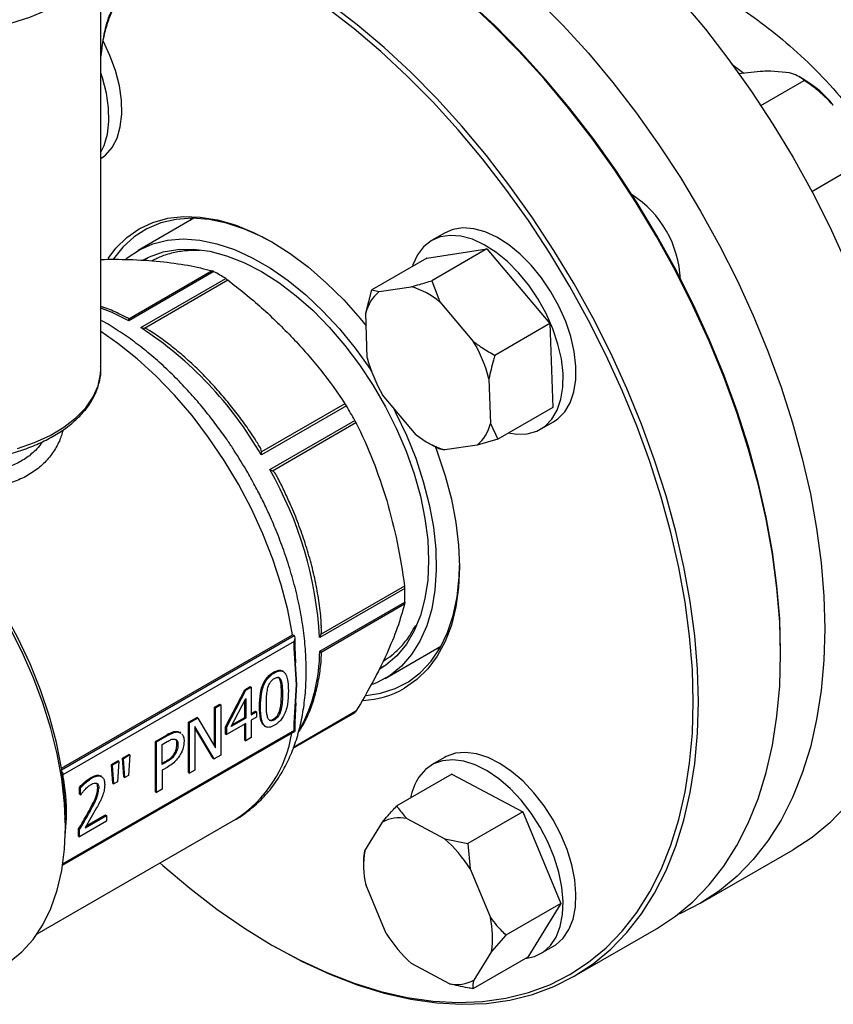
# Model space of a CAD drawing. Units: millimetres. Extents: x 48 to 4992, y 48 to 3516.
# Drawn here: x 4095 to 4207, y 2335 to 2470 of the extents above; entities that cross this region are included whole.
import ezdxf

# ---------------------------------------------------------------- set-up
doc = ezdxf.new("R2010")
doc.units = ezdxf.units.MM
doc.header["$LTSCALE"] = 12

msp = doc.modelspace()

# ---------------------------------------------------------------- linework, layer by layer
at = {"color": 7, "linetype": 'Continuous', "lineweight": 25}
for p, q in [((4105.89, 2422), (4105.89, 2480.79)), ((4194.38, 2462.67), (4192.7, 2463.89)), ((4200.63, 2462.72), (4198.09, 2462.97)), ((4202.61, 2461.84), (4202.02, 2462.18)), ((4196.71, 2458.26), (4202.68, 2461.7)), ((4203.71, 2446.43), (4210.46, 2450.33)), ((4118.69, 2442.72), (4111.01, 2438.29)), ((4153.17, 2440.69), (4151.4, 2439.67)), ((4150.73, 2437.24), (4159.02, 2438.5)), ((4159.02, 2438.5), (4151.45, 2434.13)), ((4159.02, 2438.5), (4167.69, 2428.23)), ((4150.73, 2437.24), (4143.17, 2432.88)), ((4121.22, 2435.47), (4109.73, 2428.84)), ((4121.44, 2435.38), (4109.74, 2428.62)), ((4111.37, 2427.67), (4123.08, 2434.43)), ((4111.87, 2427.61), (4123.35, 2434.24)), ((4151.45, 2434.13), (4152.55, 2431.21)), ((4142.34, 2429.66), (4143.17, 2432.88)), ((4143.17, 2432.88), (4144.18, 2432.64)), ((4144.18, 2432.64), (4148.6, 2433.31)), ((4152.55, 2431.21), (4157.18, 2425.73)), ((4142.54, 2423.51), (4142.34, 2429.66)), ((4109.74, 2428.62), (4109.73, 2428.84)), ((4111.37, 2427.67), (4111.87, 2427.61)), ((4167.69, 2428.23), (4160.12, 2423.86)), ((4167.69, 2428.23), (4168.08, 2416.7)), ((4159.29, 2420.64), (4159.5, 2414.49)), ((4149.28, 2412.94), (4144.65, 2418.42)), ((4139.67, 2416.92), (4127.97, 2410.16)), ((4139.48, 2417.21), (4128, 2410.58)), ((4168.08, 2416.7), (4160.51, 2412.33)), ((4129.13, 2408.15), (4140.83, 2414.91)), ((4166.4, 2413.69), (4168.17, 2414.71)), ((4129.51, 2407.97), (4140.99, 2414.6)), ((4159.5, 2414.49), (4160.51, 2412.33)), ((4160.51, 2412.33), (4157.66, 2411.51)), ((4150.92, 2411.82), (4151.64, 2411.4)), ((4152.22, 2411.08), (4151.66, 2411.43)), ((4157.66, 2411.51), (4153.24, 2410.84)), ((4127.97, 2410.16), (4128, 2410.58)), ((4129.13, 2408.15), (4129.51, 2407.97)), ((4147.7, 2391.78), (4136, 2385.03)), ((4147.67, 2392.11), (4136.19, 2385.48)), ((4136, 2383.13), (4147.7, 2389.89)), ((4136.19, 2383.02), (4147.67, 2389.65)), ((4100.45, 2367.05), (4132.27, 2385.42)), ((4100.45, 2366.81), (4132.48, 2385.3)), ((4132.48, 2385.3), (4132.27, 2385.42)), ((4132.62, 2383.71), (4132.62, 2384.97)), ((4136, 2385.03), (4136.19, 2385.48)), ((4132.48, 2384.48), (4100.67, 2366.12)), ((4132.48, 2383.54), (4132.48, 2384.48)), ((4132.83, 2378.56), (4132.48, 2383.54)), ((4132.72, 2381.56), (4132.61, 2383.74)), ((4145.01, 2379.4), (4152.69, 2383.83)), ((4136, 2383.13), (4136.19, 2383.02)), ((4199.42, 2382.72), (4199.42, 2383.12)), ((4132.6, 2382.13), (4132.83, 2378.56)), ((4129.63, 2380.25), (4129.77, 2380.17)), ((4130.97, 2380.35), (4130.83, 2380.43)), ((4125.71, 2377.85), (4126.45, 2378.28)), ((4125.85, 2377.77), (4126.59, 2378.2)), ((4126.45, 2378.28), (4126.59, 2378.2)), ((4126.59, 2378.2), (4126.59, 2374.39)), ((4130.51, 2379.27), (4130.66, 2379.19)), ((4132.48, 2373.18), (4132.83, 2378.56)), ((4132.83, 2378.56), (4132.61, 2375.46)), ((4123.02, 2372.72), (4125.71, 2377.85)), ((4123.17, 2372.64), (4125.85, 2377.77)), ((4125.71, 2377.85), (4125.85, 2377.77)), ((4130.73, 2377.28), (4130.88, 2377.2)), ((4121.51, 2375.42), (4122.25, 2375.85)), ((4121.51, 2370.09), (4121.51, 2375.42)), ((4121.51, 2375.42), (4121.65, 2375.34)), ((4121.65, 2375.34), (4122.4, 2375.77)), ((4122.25, 2375.85), (4122.4, 2375.77)), ((4122.4, 2375.77), (4122.4, 2368.83)), ((4123.8, 2372.77), (4125.82, 2376.65)), ((4125.68, 2374.02), (4125.68, 2376.38)), ((4125.82, 2376.65), (4125.82, 2373.94)), ((4127.71, 2375.53), (4127.85, 2375.45)), ((4132.62, 2373.38), (4132.74, 2376.02)), ((4121.65, 2369.85), (4121.65, 2375.34)), ((4126.59, 2374.55), (4127.17, 2374.88)), ((4126.59, 2374.39), (4127.31, 2374.8)), ((4127.31, 2374.05), (4126.59, 2373.64)), ((4127.17, 2374.88), (4127.31, 2374.8)), ((4127.31, 2374.8), (4127.31, 2374.05)), ((4130.66, 2374.96), (4130.52, 2375.04)), ((4132.34, 2369.78), (4140.26, 2374.35)), ((4140.83, 2374.7), (4132.35, 2369.8)), ((4140.99, 2374.88), (4132.39, 2369.91)), ((4117.95, 2373.37), (4119.09, 2374.03)), ((4117.95, 2366.43), (4117.95, 2373.37)), ((4117.95, 2373.37), (4118.09, 2373.29)), ((4119.23, 2373.94), (4118.09, 2373.29)), ((4118.09, 2366.35), (4118.09, 2373.29)), ((4121.5, 2368.31), (4118.84, 2372.76)), ((4118.84, 2372.76), (4118.84, 2366.78)), ((4119.23, 2373.94), (4119.09, 2374.03)), ((4119.23, 2373.94), (4121.65, 2369.85)), ((4123.02, 2371.74), (4123.02, 2372.72)), ((4123.17, 2372.64), (4123.02, 2372.72)), ((4125.82, 2373.19), (4123.17, 2371.66)), ((4125.82, 2373.94), (4123.8, 2372.77)), ((4123.92, 2373.01), (4125.68, 2374.02)), ((4125.82, 2373.94), (4125.68, 2374.02)), ((4125.68, 2370.89), (4125.68, 2373.11)), ((4125.82, 2370.81), (4125.82, 2373.19)), ((4126.59, 2373.64), (4126.59, 2371.26)), ((4128.42, 2372.85), (4128.56, 2372.77)), ((4129.63, 2373.8), (4129.77, 2373.72)), ((4132.48, 2372.23), (4132.48, 2373.18)), ((4132.62, 2372.15), (4132.62, 2373.38)), ((4100.62, 2353.68), (4132.62, 2372.15)), ((4132.48, 2372.23), (4100.67, 2353.87)), ((4113.39, 2370.74), (4114.9, 2371.61)), ((4113.54, 2370.66), (4115.05, 2371.53)), ((4114.9, 2371.61), (4115.05, 2371.53)), ((4116.48, 2372.09), (4116.73, 2371.95)), ((4116.48, 2372.09), (4116.62, 2372)), ((4116.62, 2372), (4116.87, 2371.87)), ((4116.88, 2371.9), (4116.74, 2371.98)), ((4121.36, 2368.4), (4118.84, 2372.61)), ((4123.02, 2371.74), (4123.17, 2371.66)), ((4123.17, 2372.64), (4123.17, 2371.66)), ((4113.39, 2363.8), (4113.39, 2370.74)), ((4113.54, 2370.66), (4113.39, 2370.74)), ((4113.54, 2363.72), (4113.54, 2370.66)), ((4114.33, 2370.32), (4115, 2370.7)), ((4114.33, 2367.55), (4114.33, 2370.32)), ((4116.5, 2370.25), (4116.36, 2370.33)), ((4125.68, 2370.89), (4125.82, 2370.81)), ((4126.59, 2371.26), (4125.82, 2370.81)), ((4108.86, 2368.43), (4109.75, 2368.94)), ((4109.89, 2368.86), (4109.01, 2368.35)), ((4109.89, 2368.86), (4109.71, 2366.06)), ((4109.89, 2368.86), (4109.75, 2368.94)), ((4116.02, 2369.11), (4116.16, 2369.02)), ((4122.4, 2368.83), (4121.5, 2368.31)), ((4107.35, 2367.56), (4108.23, 2368.07)), ((4107.52, 2364.96), (4107.35, 2367.56)), ((4107.35, 2367.56), (4107.49, 2367.48)), ((4108.37, 2367.98), (4107.49, 2367.48)), ((4107.66, 2364.88), (4107.49, 2367.48)), ((4108.37, 2367.98), (4108.19, 2365.18)), ((4108.37, 2367.98), (4108.23, 2368.07)), ((4109.04, 2365.84), (4108.86, 2368.43)), ((4108.86, 2368.43), (4109.01, 2368.35)), ((4109.18, 2365.75), (4109.01, 2368.35)), ((4114.33, 2367.72), (4114.74, 2367.95)), ((4114.88, 2367.87), (4114.33, 2367.55)), ((4114.74, 2367.95), (4114.88, 2367.87)), ((4121.36, 2368.4), (4121.5, 2368.31)), ((4153.17, 2368.52), (4151.4, 2367.5)), ((4100.45, 2367.05), (4100.45, 2366.81)), ((4100.46, 2366.63), (4100.45, 2366.81)), ((4105.97, 2365.89), (4105.83, 2365.97)), ((4109.71, 2366.06), (4109.18, 2365.75)), ((4115.01, 2367.16), (4114.33, 2366.77)), ((4114.33, 2366.77), (4114.33, 2364.18)), ((4117.95, 2366.43), (4118.09, 2366.35)), ((4118.84, 2366.78), (4118.09, 2366.35)), ((4154.17, 2366.23), (4146.61, 2361.86)), ((4154.17, 2366.23), (4163.96, 2361.03)), ((4104.48, 2365.74), (4104.62, 2365.66)), ((4107.52, 2364.96), (4107.66, 2364.88)), ((4108.19, 2365.18), (4107.66, 2364.88)), ((4109.04, 2365.84), (4109.18, 2365.75)), ((4102.94, 2363.45), (4102.94, 2364.44)), ((4102.94, 2364.44), (4103.08, 2364.35)), ((4103.08, 2363.36), (4102.94, 2363.45)), ((4103.08, 2363.36), (4103.08, 2364.35)), ((4103.08, 2363.36), (4103.13, 2363.39)), ((4105.46, 2364.35), (4105.6, 2364.26)), ((4113.39, 2363.8), (4113.54, 2363.72)), ((4114.33, 2364.18), (4113.54, 2363.72)), ((4105.3, 2361.57), (4103.71, 2358.85)), ((4103.71, 2358.85), (4106.66, 2360.55)), ((4103.86, 2359.1), (4106.52, 2360.64)), ((4104.27, 2361.18), (4104.41, 2361.1)), ((4106.52, 2360.64), (4106.66, 2360.55)), ((4106.66, 2360.55), (4106.66, 2359.75)), ((4163.96, 2361.03), (4156.4, 2356.66)), ((4163.96, 2361.03), (4169.19, 2348.44)), ((4097.12, 2344.25), (4124.44, 2360.02)), ((4101.01, 2358.97), (4101.01, 2360.04)), ((4106.66, 2359.75), (4102.96, 2357.61)), ((4124.35, 2359.97), (4124.44, 2360.02)), ((4142.19, 2355.67), (4144.62, 2359.61)), ((4147.97, 2360.12), (4153.2, 2357.34)), ((4102.82, 2357.69), (4102.82, 2358.68)), ((4102.82, 2358.68), (4102.96, 2358.59)), ((4102.96, 2357.61), (4102.96, 2358.59)), ((4102.82, 2357.69), (4102.96, 2357.61)), ((4153.2, 2357.34), (4156.4, 2356.66)), ((4156.4, 2356.66), (4156.7, 2353.19)), ((4142.07, 2354.71), (4142.19, 2355.67)), ((4188.42, 2348.45), (4201.14, 2355.8)), ((4142.04, 2354.71), (4142.04, 2353.87)), ((4156.7, 2353.19), (4159.49, 2346.48)), ((4145.14, 2344.3), (4142.35, 2351.02)), ((4169.19, 2348.44), (4161.63, 2344.07)), ((4169.19, 2348.44), (4164.63, 2341.06)), ((4171.02, 2338.41), (4182.34, 2344.94)), ((4161.63, 2344.07), (4159.64, 2341.82)), ((4129.41, 2342.71), (4129.77, 2342.5)), ((4159.64, 2341.82), (4157.21, 2337.88)), ((4166.4, 2341.52), (4168.17, 2342.54)), ((4164.63, 2341.06), (4157.07, 2336.69)), ((4153.86, 2337.37), (4148.64, 2340.15))]:
    msp.add_line(p, q, dxfattribs=at)
at = {"color": 7, "linetype": 'Continuous', "lineweight": 25, "flags": 128}
for points in [[(4182.34, 2440.21), (4179.55, 2444.84), (4176.6, 2449.34), (4173.5, 2453.7), (4170.26, 2457.89), (4166.89, 2461.92), (4163.41, 2465.74), (4159.84, 2469.36), (4156.19, 2472.75), (4152.47, 2475.89), (4148.7, 2478.79), (4144.9, 2481.41), (4141.09, 2483.76), (4137.27, 2485.82), (4133.47, 2487.58), (4129.71, 2489.03), (4129.35, 2489.16)], [(4170.42, 2433.33), (4167.65, 2437.93), (4164.72, 2442.4), (4161.63, 2446.73), (4158.41, 2450.91), (4155.07, 2454.9), (4151.61, 2458.71), (4148.06, 2462.3), (4144.43, 2465.67), (4140.73, 2468.8), (4136.99, 2471.67), (4133.21, 2474.28), (4129.42, 2476.61), (4125.63, 2478.66), (4121.85, 2480.41), (4118.79, 2481.62)], [(4105.87, 2480.29), (4105.83, 2479.83), (4105.43, 2478.22), (4104.66, 2476.65), (4103.55, 2475.16), (4102.11, 2473.76), (4100.36, 2472.48), (4098.34, 2471.34), (4096.07, 2470.37), (4093.61, 2469.58), (4090.99, 2468.98), (4088.25, 2468.58), (4085.45, 2468.39), (4082.63, 2468.42)], [(4129.77, 2342.5), (4129.77, 2342.5), (4133.59, 2340.44), (4137.39, 2338.68), (4141.16, 2337.22), (4144.87, 2336.08), (4148.53, 2335.25), (4152.1, 2334.74), (4155.58, 2334.55), (4158.94, 2334.68), (4162.18, 2335.14), (4165.29, 2335.92), (4168.24, 2337.01), (4171.02, 2338.41), (4173.63, 2340.13), (4176.06, 2342.14), (4178.28, 2344.43), (4180.3, 2347.01), (4182.09, 2349.86), (4183.67, 2352.97), (4185.02, 2356.32), (4186.12, 2359.9), (4186.99, 2363.69), (4187.61, 2367.68), (4187.99, 2371.85), (4188.11, 2376.19), (4187.99, 2380.66), (4187.61, 2385.27), (4186.99, 2389.97), (4186.12, 2394.77), (4185.02, 2399.63), (4183.67, 2404.53), (4182.09, 2409.45), (4180.3, 2414.38), (4178.28, 2419.29), (4176.06, 2424.15), (4173.63, 2428.96), (4171.02, 2433.68), (4168.24, 2438.3), (4165.29, 2442.8), (4162.18, 2447.16), (4158.94, 2451.36), (4155.58, 2455.38), (4152.1, 2459.21), (4148.53, 2462.83), (4144.87, 2466.21), (4141.16, 2469.36), (4137.39, 2472.25)], [(4199.42, 2383.12), (4199.3, 2387.58), (4198.93, 2392.15), (4198.31, 2396.83), (4197.45, 2401.59), (4196.35, 2406.42), (4195.01, 2411.3), (4193.45, 2416.19), (4191.66, 2421.09), (4189.65, 2425.96), (4187.44, 2430.8), (4185.04, 2435.58), (4182.44, 2440.27), (4179.67, 2444.87), (4176.74, 2449.34), (4173.66, 2453.67), (4170.43, 2457.85), (4167.09, 2461.84), (4163.63, 2465.65), (4160.08, 2469.24), (4156.45, 2472.61)], [(4165.92, 2472.87), (4169.49, 2469.25), (4172.97, 2465.43), (4176.34, 2461.4), (4179.58, 2457.21), (4182.68, 2452.85), (4185.63, 2448.35), (4188.42, 2443.72), (4191.03, 2439), (4193.45, 2434.2), (4195.67, 2429.33), (4197.69, 2424.42), (4199.49, 2419.49), (4201.07, 2414.57), (4202.41, 2409.67), (4203.52, 2404.81), (4204.38, 2400.02), (4205.01, 2395.31), (4205.38, 2390.7), (4205.51, 2386.23)], [(4185.7, 2472.77), (4189.07, 2468.75), (4192.31, 2464.55), (4195.41, 2460.19), (4198.36, 2455.69), (4201.15, 2451.07), (4203.76, 2446.35), (4206.18, 2441.54), (4208.4, 2436.68)], [(4107.43, 2452.46), (4108.11, 2453.77), (4108.56, 2455.31), (4108.76, 2457.06), (4108.72, 2458.96), (4108.43, 2460.97), (4107.9, 2463.05), (4107.14, 2465.14), (4106.21, 2467.13)], [(4105.89, 2451.81), (4106.34, 2452.75), (4106.79, 2454.29), (4107, 2456.04), (4106.95, 2457.94), (4106.66, 2459.95), (4106.13, 2462.03), (4105.89, 2462.76)], [(4105.89, 2450.93), (4106.53, 2451.42), (4107.43, 2452.46)], [(4106.88, 2437.19), (4107.96, 2438.6), (4109.47, 2440.08), (4111.17, 2441.27), (4113.05, 2442.15), (4115.08, 2442.72), (4117.25, 2442.97), (4119.54, 2442.89), (4121.93, 2442.5), (4124.39, 2441.8), (4126.89, 2440.78), (4129.42, 2439.46), (4131.95, 2437.86), (4134.46, 2435.98), (4136.91, 2433.85), (4139.3, 2431.49), (4141.59, 2428.92), (4142.39, 2427.93)], [(4129.6, 2439.36), (4128.19, 2440.12), (4125.67, 2441.24), (4123.19, 2442.06), (4120.77, 2442.56), (4118.44, 2442.73), (4116.23, 2442.57), (4114.15, 2442.09), (4112.23, 2441.29), (4110.48, 2440.17), (4108.92, 2438.76), (4107.64, 2437.16)], [(4118.34, 2442.73), (4118.29, 2442.64), (4118.17, 2442.42)], [(4168.17, 2414.71), (4168.77, 2415.12), (4169.72, 2416.1), (4170.46, 2417.34), (4170.97, 2418.83), (4171.24, 2420.52), (4171.26, 2422.39), (4171.03, 2424.38), (4170.55, 2426.44), (4169.85, 2428.54), (4168.93, 2430.62), (4167.82, 2432.62), (4166.54, 2434.52), (4165.12, 2436.25), (4163.6, 2437.78), (4162.01, 2439.08), (4160.39, 2440.11), (4158.77, 2440.85), (4157.2, 2441.28), (4155.71, 2441.39), (4154.34, 2441.19), (4153.17, 2440.69)], [(4109.34, 2437.11), (4109.52, 2437.26), (4111.2, 2438.4), (4113.06, 2439.21), (4115.07, 2439.71), (4117.23, 2439.88), (4119.49, 2439.72), (4121.85, 2439.23), (4124.27, 2438.42), (4126.73, 2437.3), (4129.21, 2435.88), (4131.67, 2434.16), (4134.09, 2432.18), (4136.45, 2429.96), (4138.72, 2427.51), (4140.88, 2424.86), (4142.9, 2422.04), (4143.09, 2421.75)], [(4161.99, 2413.18), (4163.13, 2413.01), (4164.56, 2413.06), (4165.87, 2413.42), (4167.01, 2414.1), (4167.96, 2415.08), (4168.69, 2416.32), (4169.2, 2417.81), (4169.47, 2419.5), (4169.49, 2421.37), (4169.26, 2423.36), (4168.79, 2425.42), (4168.08, 2427.52), (4167.16, 2429.6), (4166.05, 2431.6), (4164.77, 2433.5), (4163.36, 2435.23), (4161.83, 2436.76), (4160.24, 2438.06), (4158.62, 2439.09), (4157.01, 2439.83), (4155.44, 2440.26), (4153.95, 2440.37), (4152.57, 2440.17), (4151.35, 2439.64), (4150.3, 2438.81), (4149.45, 2437.7), (4148.83, 2436.33), (4148.76, 2436.1)], [(4182.34, 2344.94), (4182.34, 2344.95), (4184.95, 2346.66), (4187.37, 2348.67), (4189.59, 2350.97), (4191.61, 2353.55), (4193.41, 2356.39), (4194.98, 2359.5), (4196.33, 2362.85), (4197.44, 2366.43), (4198.3, 2370.22), (4198.93, 2374.21), (4199.3, 2378.38), (4199.42, 2382.72), (4199.3, 2387.19), (4198.93, 2391.8), (4198.3, 2396.51), (4197.44, 2401.3), (4196.33, 2406.16), (4194.98, 2411.06), (4193.41, 2415.98), (4191.61, 2420.91), (4189.59, 2425.82), (4187.37, 2430.68), (4184.95, 2435.49), (4182.34, 2440.21)], [(4111.76, 2436.99), (4112.6, 2437.43), (4114.47, 2438.1), (4116.49, 2438.45), (4118.63, 2438.48), (4120.87, 2438.19), (4123.19, 2437.57), (4125.57, 2436.64), (4127.97, 2435.4), (4130.37, 2433.87), (4132.75, 2432.07), (4135.08, 2430.01), (4137.32, 2427.72), (4139.47, 2425.23), (4141.49, 2422.55), (4143.36, 2419.73), (4145.06, 2416.78), (4146.58, 2413.75), (4147.89, 2410.67), (4148.99, 2407.56), (4149.85, 2404.47), (4150.48, 2401.43), (4150.86, 2398.46), (4150.99, 2395.61), (4150.87, 2392.91), (4150.49, 2390.38), (4149.87, 2388.06), (4149.02, 2385.96), (4147.93, 2384.11), (4146.62, 2382.53), (4145.11, 2381.24), (4144.26, 2380.69)], [(4111.9, 2436.94), (4112.32, 2437.26), (4112.48, 2437.37)], [(4114.02, 2354), (4114.41, 2353.65), (4118.11, 2350.52), (4121.85, 2347.64), (4125.63, 2345.03), (4129.42, 2342.7), (4133.21, 2340.66), (4136.99, 2338.91), (4140.73, 2337.46), (4144.43, 2336.32), (4148.06, 2335.5), (4151.61, 2334.99), (4155.07, 2334.8), (4158.41, 2334.94), (4161.63, 2335.39), (4164.72, 2336.16), (4167.65, 2337.25), (4170.42, 2338.64), (4173.01, 2340.34), (4175.42, 2342.34), (4177.63, 2344.63), (4179.64, 2347.19), (4181.42, 2350.02), (4182.99, 2353.11), (4184.33, 2356.44), (4185.43, 2360), (4186.29, 2363.77), (4186.91, 2367.73), (4187.28, 2371.88), (4187.4, 2376.19), (4187.28, 2380.64), (4186.91, 2385.21), (4186.29, 2389.89), (4185.43, 2394.66), (4184.33, 2399.48), (4182.99, 2404.36), (4181.42, 2409.25), (4179.64, 2414.15), (4177.63, 2419.03), (4175.42, 2423.86), (4173.01, 2428.64), (4170.42, 2433.33)], [(4109.74, 2428.62), (4107.45, 2429.74), (4105.89, 2430.36)], [(4132.27, 2385.42), (4131.61, 2388.83), (4130.7, 2392.3), (4129.56, 2395.8), (4128.19, 2399.29), (4126.6, 2402.74), (4124.82, 2406.12), (4122.85, 2409.41), (4120.71, 2412.56), (4118.43, 2415.57), (4116.02, 2418.38), (4113.5, 2420.99), (4110.9, 2423.37), (4108.24, 2425.49), (4105.89, 2427.12)], [(4094.4, 2411.02), (4096.76, 2411.85), (4098.9, 2412.84), (4100.81, 2413.99), (4102.45, 2415.27), (4103.8, 2416.65), (4104.82, 2418.13), (4105.51, 2419.67), (4105.85, 2421.25), (4105.89, 2422)], [(4146.05, 2416.76), (4146.44, 2416.01), (4147.93, 2412.87), (4149.21, 2409.69), (4150.26, 2406.49), (4151.08, 2403.32), (4151.65, 2400.21), (4151.97, 2397.19), (4152.04, 2394.29), (4151.85, 2391.55), (4151.41, 2388.99), (4150.73, 2386.64), (4149.8, 2384.53), (4148.64, 2382.68), (4147.26, 2381.1), (4145.68, 2379.81), (4143.91, 2378.84), (4143.28, 2378.58)], [(4151.89, 2411.36), (4152.18, 2410.57), (4153.27, 2407.3), (4154.12, 2404.05), (4154.73, 2400.86), (4155.11, 2397.75), (4155.23, 2394.76), (4155.11, 2391.91), (4154.73, 2389.23), (4154.12, 2386.75), (4153.27, 2384.49), (4152.18, 2382.47), (4150.88, 2380.71), (4149.37, 2379.23), (4147.67, 2378.05)], [(4100.45, 2367.05), (4099.76, 2370.59), (4098.81, 2374.18), (4097.6, 2377.81), (4096.15, 2381.42), (4094.48, 2384.98), (4092.59, 2388.47), (4090.51, 2391.84), (4088.26, 2395.07), (4085.85, 2398.12), (4083.31, 2400.97), (4080.67, 2403.58), (4077.95, 2405.94), (4075.17, 2408.02), (4072.37, 2409.79)], [(4142.38, 2377.05), (4144.38, 2377.35), (4146.38, 2378), (4148.22, 2378.95), (4149.87, 2380.22), (4151.33, 2381.78), (4152.57, 2383.62), (4153.58, 2385.72), (4154.36, 2388.06), (4154.9, 2390.62), (4155.18, 2393.36), (4155.23, 2394.96)], [(4218.23, 2393.57), (4218.11, 2389.24), (4217.73, 2385.07), (4217.11, 2381.08), (4216.25, 2377.29), (4215.14, 2373.71), (4213.79, 2370.36), (4212.22, 2367.25), (4210.42, 2364.4), (4208.4, 2361.82), (4206.18, 2359.52), (4203.76, 2357.52), (4201.15, 2355.8), (4201.14, 2355.8)], [(4093.26, 2340.34), (4095.01, 2341.76), (4096.56, 2343.48), (4097.9, 2345.48), (4099, 2347.74), (4099.88, 2350.24), (4100.5, 2352.96), (4100.88, 2355.88), (4101.01, 2358.97), (4100.88, 2362.2), (4100.5, 2365.56), (4099.88, 2369.01), (4099, 2372.51), (4097.9, 2376.05), (4096.56, 2379.59), (4095.01, 2383.1), (4093.26, 2386.55)], [(4205.51, 2386.23), (4205.38, 2381.89), (4205.01, 2377.72), (4204.38, 2373.73), (4203.52, 2369.94), (4202.41, 2366.36), (4201.07, 2363.01), (4199.49, 2359.91), (4197.69, 2357.06), (4195.67, 2354.48), (4193.45, 2352.18), (4191.03, 2350.17), (4188.42, 2348.46), (4185.63, 2347.05), (4185.26, 2346.89)], [(4152.17, 2383.53), (4152.42, 2383.53), (4152.52, 2383.53)], [(4144.95, 2381.13), (4144.82, 2381.07), (4144.35, 2380.87)], [(4132.48, 2372.23), (4132.54, 2372.2), (4132.58, 2372.17), (4132.61, 2372.15), (4132.62, 2372.15)], [(4168.17, 2342.54), (4168.51, 2342.75), (4169.51, 2343.65), (4170.3, 2344.83), (4170.86, 2346.26), (4171.19, 2347.91), (4171.27, 2349.74), (4171.11, 2351.7), (4170.69, 2353.75), (4170.05, 2355.84), (4169.18, 2357.93), (4168.12, 2359.96), (4166.87, 2361.88), (4165.49, 2363.66), (4163.99, 2365.25), (4162.41, 2366.61), (4160.8, 2367.71), (4159.18, 2368.52), (4157.59, 2369.03), (4156.08, 2369.22), (4154.67, 2369.1), (4153.41, 2368.65), (4153.17, 2368.52)], [(4164.27, 2340.85), (4165.56, 2341.13), (4166.74, 2341.73), (4167.74, 2342.63), (4168.53, 2343.81), (4169.1, 2345.24), (4169.42, 2346.89), (4169.51, 2348.72), (4169.34, 2350.68), (4168.93, 2352.73), (4168.28, 2354.82), (4167.41, 2356.91), (4166.35, 2358.94), (4165.11, 2360.86), (4163.72, 2362.64), (4162.22, 2364.23), (4160.65, 2365.59), (4159.03, 2366.69), (4157.41, 2367.5), (4155.82, 2368.01), (4154.31, 2368.2), (4152.9, 2368.07), (4151.64, 2367.63), (4150.54, 2366.88), (4149.65, 2365.83), (4149.65, 2365.83)]]:
    msp.add_lwpolyline(points, dxfattribs=at)
at = {"color": 7, "linetype": 'Continuous', "lineweight": 25}
for centre, radius, start, end in [((4194.68, 2448.59), 15.44, 38.9795, 59.0874), ((4171.04, 2433.69), 14.62, 2.6239, 57.0917), ((4105.3, 2405.53), 33.93, 58.4056, 61.5998), ((4147.62, 2428.45), 5.42, 129.4127, 167.1606), ((4145.48, 2422.67), 11.08, 50.3392, 73.6566), ((4082.82, 2384.01), 52.17, 30.0804, 56.8205), ((4139.48, 2415.39), 20.5, 14.8428, 30.28), ((4162.36, 2428.76), 20.5, 194.8428, 210.28), ((4086.27, 2384.75), 62.34, 28.9353, 31.0647), ((4154.22, 2415.69), 5.42, 309.4127, 347.1606), ((4156.36, 2421.47), 11.08, 230.3392, 253.6566), ((4083.9, 2382.13), 52.17, 3.1812, 29.919), ((4113.77, 2390.84), 33.94, 358.4031, 1.5969), ((4113.3, 2383.17), 22.7, 331.9589, 359.92), ((4141.24, 2389.37), 13.02, 273.3041, 299.5951), ((4134.25, 2384.75), 12.01, 299.9979, 303.1977), ((4114.95, 2374.65), 17.44, 302.9693, 350.8779), ((4156.55, 2361.44), 8.18, 147.5715, 169.3075), ((4146.99, 2355.31), 4.91, 78.4422, 118.7917), ((4140.06, 2342.7), 19.67, 32.2344, 48.1039), ((4154.5, 2353.75), 12.46, 171.1403, 192.6954), ((4147.33, 2343.74), 12.46, 351.1403, 12.6954), ((4161.78, 2354.79), 19.67, 212.2344, 228.1039), ((4154.85, 2342.18), 4.91, 258.4422, 298.7917)]:
    msp.add_arc(centre, radius, start, end, dxfattribs=at)
msp.add_ellipse((4132.12, 2384.68), major_axis=(0.354, 0.612), ratio=0.577335, start_param=4.71243, end_param=6.283226, dxfattribs=at)
for points, knots in [([(4191.64, 2473.02), (4192.86, 2472.27), (4195.33, 2470.76), (4199.27, 2467.75), (4203.29, 2464.18), (4207.13, 2460.18), (4210.59, 2455.88), (4213.47, 2451.51), (4215.77, 2447.02), (4217.39, 2442.53), (4218.31, 2437.98), (4218.43, 2433.45), (4217.67, 2429.07), (4216.13, 2425.1), (4214.49, 2422.95), (4213.72, 2421.93)], [0, 0, 0, 0, 0.072094, 0.14658, 0.224725, 0.305468, 0.381809, 0.460167, 0.533772, 0.60914, 0.684762, 0.762419, 0.842773, 0.925556, 1, 1, 1, 1]), ([(4105.89, 2464.78), (4106.04, 2466.06), (4106.25, 2468.02), (4107, 2470.58), (4107.6, 2471.8), (4107.9, 2472.42)], [0, 0, 0, 0, 0.480902, 0.738073, 1, 1, 1, 1]), ([(4105.89, 2464.83), (4105.98, 2465.63), (4106.16, 2467.16), (4106.68, 2469.26), (4107.28, 2470.94), (4107.8, 2471.83), (4108.01, 2472.18)], [0, 0, 0, 0, 0.309048, 0.591377, 0.838551, 1, 1, 1, 1]), ([(4198.09, 2462.97), (4197.73, 2462.96), (4196.36, 2462.94), (4194.79, 2462.74), (4193.63, 2462.59)], [0, 0, 0, 0, 0.263334, 1, 1, 1, 1]), ([(4202.68, 2461.7), (4202.62, 2461.76), (4202.34, 2461.99), (4201.76, 2462.37), (4201.01, 2462.6), (4200.63, 2462.72)], [0, 0, 0, 0, 0.129165, 0.560804, 1, 1, 1, 1]), ([(4206.68, 2458.3), (4205.91, 2459.07), (4204.67, 2460.32), (4203.23, 2461.32), (4202.68, 2461.7)], [0, 0, 0, 0, 0.613155, 1, 1, 1, 1]), ([(4119.54, 2438.27), (4118.98, 2438.28), (4117.78, 2438.31), (4116.03, 2438.04), (4114.37, 2437.59), (4113.38, 2437.09), (4112.92, 2436.86)], [0, 0, 0, 0, 0.236088, 0.500532, 0.769759, 1, 1, 1, 1]), ([(4105.89, 2437.07), (4107.2, 2437.08), (4110.1, 2437.1), (4112.65, 2436.9), (4114.04, 2436.79)], [0, 0, 0, 0, 0.450256, 1, 1, 1, 1]), ([(4114.04, 2436.79), (4115.35, 2436.63), (4117.98, 2436.31), (4120.13, 2435.75), (4121.22, 2435.47)], [0, 0, 0, 0, 0.497479, 1, 1, 1, 1]), ([(4121.44, 2435.38), (4121.37, 2435.41), (4121.29, 2435.45), (4121.23, 2435.47), (4121.22, 2435.47)], [0, 0, 0, 0, 0.825799, 1, 1, 1, 1]), ([(4123.08, 2434.43), (4123.15, 2434.38), (4123.24, 2434.32), (4123.33, 2434.25), (4123.35, 2434.24)], [0, 0, 0, 0, 0.8257988, 1, 1, 1, 1]), ([(4123.35, 2434.24), (4124.93, 2432.99), (4128.12, 2430.47), (4130.91, 2427.65), (4132.31, 2426.24)], [0, 0, 0, 0, 0.497681, 1, 1, 1, 1]), ([(4148.6, 2433.31), (4148.98, 2433.41), (4149.9, 2433.66), (4150.88, 2433.96), (4151.45, 2434.13)], [0, 0, 0, 0, 0.421442, 1, 1, 1, 1]), ([(4109.5, 2429.03), (4109.13, 2429.22), (4108.06, 2429.77), (4106.85, 2430.28), (4106.03, 2430.53), (4105.89, 2430.57)], [0, 0, 0, 0, 0.30991, 0.88154, 1, 1, 1, 1]), ([(4124.33, 2359.97), (4124.38, 2359.99), (4125.12, 2360.36), (4126.42, 2361.32), (4128.2, 2362.9), (4129.73, 2364.74), (4131.02, 2366.75), (4132.07, 2368.91), (4132.92, 2371.24), (4133.55, 2373.74), (4133.96, 2376.38), (4134.16, 2379.13), (4134.15, 2381.97), (4133.93, 2384.88), (4133.52, 2387.84), (4132.91, 2390.81), (4132.13, 2393.77), (4131.21, 2396.65), (4130.19, 2399.36), (4129.2, 2401.69), (4128.22, 2403.77), (4127.22, 2405.72), (4125.9, 2408.11), (4124.59, 2410.24), (4123.2, 2412.33), (4121.95, 2414.07), (4120.41, 2416.07), (4118.72, 2418.08), (4116.89, 2420.08), (4114.94, 2422.01), (4112.9, 2423.84), (4110.76, 2425.55), (4108.57, 2427.09), (4106.93, 2428.14), (4106.03, 2428.61), (4105.89, 2428.68)], [0, 0, 0, 0, 0.002817, 0.037927, 0.074107, 0.111686, 0.146083, 0.181018, 0.216408, 0.252113, 0.28798, 0.323875, 0.359684, 0.395324, 0.430737, 0.465845, 0.5005, 0.534378, 0.566594, 0.595432, 0.61672, 0.640648, 0.665865, 0.704768, 0.720593, 0.746805, 0.773943, 0.802973, 0.833171, 0.864251, 0.895991, 0.928238, 0.960885, 0.993853, 1, 1, 1, 1]), ([(4109.73, 2428.84), (4109.72, 2428.9), (4109.69, 2428.98), (4109.55, 2429.01), (4109.5, 2429.02)], [0, 0, 0, 0, 0.639621, 1, 1, 1, 1]), ([(4112.65, 2427.21), (4112.53, 2427.3), (4112.28, 2427.47), (4112, 2427.57), (4111.87, 2427.61)], [0, 0, 0, 0, 0.533521, 1, 1, 1, 1]), ([(4127.54, 2411.62), (4127.39, 2411.86), (4127.01, 2412.49), (4126.16, 2413.74), (4124.99, 2415.38), (4123.52, 2417.26), (4121.93, 2419.13), (4120.21, 2420.99), (4118.38, 2422.77), (4116.48, 2424.44), (4114.56, 2425.95), (4113.28, 2426.81), (4112.66, 2427.22)], [0, 0, 0, 0, 0.035933, 0.096488, 0.196826, 0.300527, 0.411282, 0.526307, 0.644484, 0.764934, 0.887052, 1, 1, 1, 1]), ([(4132.31, 2426.24), (4133.62, 2424.8), (4136.24, 2421.89), (4138.4, 2418.78), (4139.48, 2417.21)], [0, 0, 0, 0, 0.497479, 1, 1, 1, 1]), ([(4157.18, 2425.73), (4157.58, 2425.44), (4158.53, 2424.77), (4159.54, 2424.19), (4160.12, 2423.86)], [0, 0, 0, 0, 0.421442, 1, 1, 1, 1]), ([(4160.12, 2423.86), (4160.05, 2423.64), (4159.72, 2422.56), (4159.48, 2421.49), (4159.29, 2420.64)], [0, 0, 0, 0, 0.206692, 1, 1, 1, 1]), ([(4062.92, 2421.95), (4062.93, 2421.56), (4062.95, 2420.65), (4063.34, 2419.24), (4064.03, 2417.74), (4065.03, 2416.3), (4066.32, 2414.94), (4067.87, 2413.69), (4069.68, 2412.56), (4071.7, 2411.57), (4073.91, 2410.74), (4076.27, 2410.07), (4078.74, 2409.58), (4081.3, 2409.27), (4083.9, 2409.14), (4086.51, 2409.2), (4089.09, 2409.44), (4091.6, 2409.87), (4094.01, 2410.47), (4096.28, 2411.24), (4098.38, 2412.18), (4100.27, 2413.26), (4101.94, 2414.48), (4103.35, 2415.83), (4104.47, 2417.28), (4105.29, 2418.8), (4105.76, 2420.38), (4105.95, 2421.58), (4105.87, 2422.24), (4105.85, 2422.37)], [0, 0, 0, 0, 0.027217, 0.064331, 0.101615, 0.139333, 0.177541, 0.216128, 0.254928, 0.293804, 0.332663, 0.371482, 0.41026, 0.449003, 0.487727, 0.526446, 0.565173, 0.603923, 0.642711, 0.681553, 0.720463, 0.759446, 0.79849, 0.837532, 0.876439, 0.91502, 0.953095, 0.990624, 1, 1, 1, 1]), ([(4139.67, 2416.92), (4139.62, 2417), (4139.55, 2417.1), (4139.49, 2417.2), (4139.48, 2417.21)], [0, 0, 0, 0, 0.825799, 1, 1, 1, 1]), ([(4140.83, 2414.91), (4140.88, 2414.82), (4140.93, 2414.71), (4140.98, 2414.62), (4140.99, 2414.6)], [0, 0, 0, 0, 0.825799, 1, 1, 1, 1]), ([(4100.69, 2413.62), (4100.54, 2413.1), (4100.21, 2411.98), (4099.29, 2410.4), (4098.04, 2408.92), (4096.47, 2407.67), (4094.64, 2406.69), (4092.59, 2405.99), (4090.37, 2405.58), (4088.03, 2405.44), (4085.63, 2405.56), (4083.2, 2405.9), (4080.79, 2406.43), (4078.45, 2407.11), (4076.23, 2407.92), (4074.16, 2408.82), (4072.97, 2409.47), (4072.37, 2409.79)], [0, 0, 0, 0, 0.060095, 0.128062, 0.196239, 0.264435, 0.332636, 0.400835, 0.46895, 0.536757, 0.604184, 0.671205, 0.737757, 0.80384, 0.869494, 0.934493, 1, 1, 1, 1]), ([(4140.99, 2414.6), (4141.8, 2412.9), (4143.42, 2409.47), (4144.62, 2405.74), (4145.23, 2403.87)], [0, 0, 0, 0, 0.497681, 1, 1, 1, 1]), ([(4097.84, 2411.98), (4097.76, 2411.85), (4097.49, 2411.43), (4096.74, 2410.61), (4095.55, 2409.62), (4093.93, 2408.75), (4092.11, 2408.17), (4090.12, 2407.86), (4088.03, 2407.82), (4086.07, 2408), (4084.33, 2408.29), (4082.88, 2408.61), (4081.48, 2408.98), (4080.59, 2409.29), (4080.14, 2409.44)], [0, 0, 0, 0, 0.02741, 0.0933, 0.198061, 0.301945, 0.406451, 0.511372, 0.616547, 0.721932, 0.797316, 0.866814, 0.932958, 1, 1, 1, 1]), ([(4128, 2410.58), (4127.98, 2410.72), (4127.92, 2411.08), (4127.67, 2411.41), (4127.52, 2411.61)], [0, 0, 0, 0, 0.386502, 1, 1, 1, 1]), ([(4153.24, 2410.84), (4153.06, 2410.86), (4152.65, 2410.9), (4152.38, 2411.01), (4152.22, 2411.08)], [0, 0, 0, 0, 0.421442, 1, 1, 1, 1]), ([(4130.15, 2407.14), (4130.14, 2407.15), (4130.05, 2407.39), (4129.84, 2407.7), (4129.6, 2407.9), (4129.51, 2407.97)], [0, 0, 0, 0, 0.04023, 0.662963, 1, 1, 1, 1]), ([(4136.23, 2386.42), (4136.23, 2386.64), (4136.19, 2387.72), (4135.95, 2389.75), (4135.49, 2392.48), (4134.84, 2395.24), (4134.04, 2397.97), (4133.1, 2400.63), (4132.15, 2402.98), (4131.21, 2405.03), (4130.58, 2406.34), (4130.2, 2407.03), (4130.14, 2407.14)], [0, 0, 0, 0, 0.033238, 0.167453, 0.300887, 0.43309, 0.563121, 0.688651, 0.810759, 0.897993, 0.984741, 1, 1, 1, 1]), ([(4145.23, 2403.87), (4145.74, 2401.97), (4146.78, 2398.15), (4147.38, 2394.13), (4147.67, 2392.11)], [0, 0, 0, 0, 0.497479, 1, 1, 1, 1]), ([(4147.7, 2391.78), (4147.7, 2391.87), (4147.69, 2391.98), (4147.68, 2392.09), (4147.67, 2392.11)], [0, 0, 0, 0, 0.825799, 1, 1, 1, 1]), ([(4147.67, 2389.65), (4147.38, 2388.58), (4146.79, 2386.43), (4145.75, 2384), (4145.23, 2382.78)], [0, 0, 0, 0, 0.4976808, 1, 1, 1, 1]), ([(4147.7, 2389.89), (4147.7, 2389.81), (4147.69, 2389.72), (4147.68, 2389.66), (4147.67, 2389.65)], [0, 0, 0, 0, 0.825799, 1, 1, 1, 1]), ([(4136.19, 2385.48), (4136.22, 2385.65), (4136.29, 2385.97), (4136.24, 2386.28), (4136.22, 2386.42)], [0, 0, 0, 0, 0.538179, 1, 1, 1, 1]), ([(4144.73, 2381.79), (4145.14, 2382.04), (4146.1, 2382.66), (4147.36, 2383.92), (4148.46, 2385.32), (4148.99, 2386.32), (4149.21, 2386.74)], [0, 0, 0, 0, 0.218433, 0.521593, 0.798448, 1, 1, 1, 1]), ([(4133.05, 2371.93), (4133.32, 2372.35), (4133.96, 2373.35), (4134.75, 2375.14), (4135.45, 2377.24), (4135.93, 2379.51), (4136.19, 2381.35), (4136.23, 2382.47), (4136.24, 2382.74)], [0, 0, 0, 0, 0.14768, 0.344945, 0.542319, 0.739591, 0.936596, 1, 1, 1, 1]), ([(4136.24, 2382.74), (4136.25, 2382.8), (4136.27, 2382.93), (4136.22, 2382.99), (4136.19, 2383.02)], [0, 0, 0, 0, 0.468624, 1, 1, 1, 1]), ([(4145.23, 2382.78), (4144.63, 2381.52), (4143.42, 2378.99), (4141.8, 2376.25), (4140.99, 2374.88)], [0, 0, 0, 0, 0.497479, 1, 1, 1, 1]), ([(4127.71, 2375.53), (4127.73, 2376.13), (4127.75, 2377.01), (4128.03, 2378.22), (4128.38, 2379.03), (4128.85, 2379.67), (4129.29, 2380.05), (4129.55, 2380.2), (4129.63, 2380.25)], [0, 0, 0, 0, 0.368801, 0.537448, 0.677167, 0.818053, 0.937028, 1, 1, 1, 1]), ([(4127.85, 2375.45), (4127.87, 2376.05), (4127.89, 2376.93), (4128.17, 2378.13), (4128.52, 2378.95), (4128.99, 2379.59), (4129.44, 2379.97), (4129.69, 2380.12), (4129.77, 2380.17)], [0, 0, 0, 0, 0.368801, 0.537448, 0.677167, 0.818053, 0.937028, 1, 1, 1, 1]), ([(4129.63, 2380.25), (4129.88, 2380.37), (4130.29, 2380.56), (4130.69, 2380.54), (4130.81, 2380.43), (4130.83, 2380.42)], [0, 0, 0, 0, 0.5659387, 0.9436191, 1, 1, 1, 1]), ([(4129.77, 2380.17), (4130.02, 2380.29), (4130.44, 2380.49), (4130.94, 2380.41), (4131.32, 2380.06), (4131.65, 2379.18), (4131.68, 2378.26), (4131.69, 2377.67)], [0, 0, 0, 0, 0.17888, 0.298255, 0.417361, 0.624596, 1, 1, 1, 1]), ([(4129.77, 2379.4), (4129.9, 2379.47), (4130.12, 2379.57), (4130.38, 2379.54), (4130.55, 2379.4), (4130.62, 2379.26), (4130.66, 2379.19)], [0, 0, 0, 0, 0.325971, 0.5514359, 0.7757866, 1, 1, 1, 1]), ([(4130.51, 2379.27), (4130.46, 2379.38), (4130.4, 2379.52), (4130.26, 2379.57), (4130.23, 2379.58)], [0, 0, 0, 0, 0.738645, 1, 1, 1, 1]), ([(4128.67, 2375.92), (4128.67, 2376.15), (4128.68, 2376.62), (4128.71, 2377.35), (4128.82, 2377.88), (4128.88, 2378.15)], [0, 0, 0, 0, 0.318477, 0.656209, 1, 1, 1, 1]), ([(4128.88, 2378.15), (4128.94, 2378.32), (4129.03, 2378.61), (4129.27, 2378.99), (4129.52, 2379.24), (4129.69, 2379.35), (4129.77, 2379.4)], [0, 0, 0, 0, 0.331682, 0.561681, 0.79221, 1, 1, 1, 1]), ([(4130.73, 2377.28), (4130.73, 2377.5), (4130.73, 2377.93), (4130.69, 2378.63), (4130.58, 2379.04), (4130.51, 2379.27)], [0, 0, 0, 0, 0.3082, 0.616504, 1, 1, 1, 1]), ([(4130.66, 2379.19), (4130.7, 2379.05), (4130.82, 2378.7), (4130.86, 2378.01), (4130.87, 2377.47), (4130.88, 2377.2)], [0, 0, 0, 0, 0.240315, 0.618157, 1, 1, 1, 1]), ([(4131.69, 2377.67), (4131.68, 2377.06), (4131.65, 2376.18), (4131.37, 2374.97), (4131.03, 2374.2), (4130.6, 2373.59), (4130.16, 2373.19), (4129.89, 2373.02), (4129.77, 2372.95)], [0, 0, 0, 0, 0.371627, 0.539877, 0.680373, 0.799776, 0.918919, 1, 1, 1, 1]), ([(4130.52, 2375.04), (4130.56, 2375.22), (4130.67, 2375.7), (4130.72, 2376.44), (4130.73, 2377), (4130.73, 2377.28)], [0, 0, 0, 0, 0.22617, 0.610996, 1, 1, 1, 1]), ([(4130.88, 2377.2), (4130.87, 2376.99), (4130.87, 2376.57), (4130.84, 2375.84), (4130.73, 2375.28), (4130.66, 2374.96)], [0, 0, 0, 0, 0.291791, 0.583656, 1, 1, 1, 1]), ([(4128.43, 2372.86), (4128.34, 2372.93), (4128.06, 2373.13), (4127.76, 2374.03), (4127.73, 2374.94), (4127.71, 2375.53)], [0, 0, 0, 0, 0.146481, 0.444793, 1, 1, 1, 1]), ([(4129.77, 2372.95), (4129.52, 2372.82), (4129.1, 2372.62), (4128.6, 2372.7), (4128.22, 2373.04), (4127.9, 2373.93), (4127.87, 2374.85), (4127.85, 2375.45)], [0, 0, 0, 0, 0.179574, 0.29894, 0.418075, 0.621463, 1, 1, 1, 1]), ([(4128.87, 2373.94), (4128.82, 2374.12), (4128.71, 2374.46), (4128.68, 2375.15), (4128.67, 2375.64), (4128.67, 2375.92)], [0, 0, 0, 0, 0.300422, 0.599601, 1, 1, 1, 1]), ([(4129.63, 2373.8), (4129.77, 2373.89), (4129.99, 2374.03), (4130.25, 2374.38), (4130.42, 2374.71), (4130.49, 2374.93), (4130.52, 2375.04)], [0, 0, 0, 0, 0.336317, 0.562972, 0.788738, 1, 1, 1, 1]), ([(4130.66, 2374.96), (4130.61, 2374.79), (4130.51, 2374.5), (4130.27, 2374.13), (4130.02, 2373.87), (4129.86, 2373.77), (4129.77, 2373.72)], [0, 0, 0, 0, 0.334901, 0.564185, 0.793834, 1, 1, 1, 1]), ([(4140.83, 2374.7), (4140.88, 2374.74), (4140.93, 2374.79), (4140.98, 2374.86), (4140.99, 2374.88)], [0, 0, 0, 0, 0.825799, 1, 1, 1, 1]), ([(4129.77, 2373.72), (4129.65, 2373.65), (4129.43, 2373.54), (4129.16, 2373.58), (4128.98, 2373.71), (4128.91, 2373.87), (4128.87, 2373.94)], [0, 0, 0, 0, 0.31776, 0.540259, 0.761602, 1, 1, 1, 1]), ([(4129.03, 2373.7), (4129.05, 2373.68), (4129.15, 2373.62), (4129.37, 2373.66), (4129.54, 2373.75), (4129.63, 2373.8)], [0, 0, 0, 0, 0.183884, 0.597004, 1, 1, 1, 1]), ([(4132.62, 2373.38), (4132.62, 2373.38), (4132.63, 2373.34), (4132.59, 2373.27), (4132.52, 2373.21), (4132.48, 2373.18)], [0, 0, 0, 0, 0.000094, 0.500047, 1, 1, 1, 1]), ([(4114.9, 2371.61), (4115.13, 2371.74), (4115.59, 2371.99), (4116.13, 2372.14), (4116.4, 2372.1), (4116.48, 2372.09)], [0, 0, 0, 0, 0.418669, 0.840635, 1, 1, 1, 1]), ([(4115.05, 2371.53), (4115.27, 2371.65), (4115.73, 2371.9), (4116.28, 2372.06), (4116.55, 2372.02), (4116.62, 2372)], [0, 0, 0, 0, 0.418669, 0.840635, 1, 1, 1, 1]), ([(4117.02, 2371.79), (4117.12, 2371.66), (4117.31, 2371.4), (4117.33, 2370.97), (4117.33, 2370.76)], [0, 0, 0, 0, 0.498591, 1, 1, 1, 1]), ([(4115, 2370.7), (4115.18, 2370.8), (4115.45, 2370.95), (4115.81, 2371.07), (4115.98, 2371.06), (4116.07, 2371.06)], [0, 0, 0, 0, 0.483566, 0.736159, 1, 1, 1, 1]), ([(4116.02, 2369.11), (4116.08, 2369.21), (4116.21, 2369.46), (4116.34, 2369.9), (4116.35, 2370.18), (4116.36, 2370.33)], [0, 0, 0, 0, 0.261796, 0.612919, 1, 1, 1, 1]), ([(4116.07, 2371.06), (4116.15, 2371.03), (4116.31, 2370.97), (4116.48, 2370.69), (4116.49, 2370.41), (4116.5, 2370.25)], [0, 0, 0, 0, 0.294213, 0.588988, 1, 1, 1, 1]), ([(4116.36, 2370.33), (4116.35, 2370.5), (4116.34, 2370.78), (4116.21, 2370.94), (4116.16, 2371.01)], [0, 0, 0, 0, 0.622966, 1, 1, 1, 1]), ([(4116.5, 2370.25), (4116.5, 2370.15), (4116.49, 2369.89), (4116.39, 2369.46), (4116.23, 2369.16), (4116.16, 2369.02)], [0, 0, 0, 0, 0.261236, 0.6672503, 1, 1, 1, 1]), ([(4117.33, 2370.76), (4117.33, 2370.6), (4117.31, 2370.19), (4117.14, 2369.54), (4116.9, 2369.09), (4116.81, 2368.91)], [0, 0, 0, 0, 0.266723, 0.716133, 1, 1, 1, 1]), ([(4114.74, 2367.95), (4114.9, 2368.05), (4115.22, 2368.24), (4115.65, 2368.58), (4115.91, 2368.91), (4116, 2369.08), (4116.02, 2369.11)], [0, 0, 0, 0, 0.3513572, 0.7047106, 0.9479652, 1, 1, 1, 1]), ([(4116.16, 2369.02), (4116.07, 2368.89), (4115.88, 2368.58), (4115.42, 2368.19), (4115.08, 2367.99), (4114.88, 2367.87)], [0, 0, 0, 0, 0.249264, 0.564905, 1, 1, 1, 1]), ([(4116.81, 2368.91), (4116.68, 2368.71), (4116.37, 2368.23), (4115.74, 2367.61), (4115.26, 2367.31), (4115.01, 2367.16)], [0, 0, 0, 0, 0.262955, 0.622882, 1, 1, 1, 1]), ([(4100.52, 2365.96), (4100.5, 2366.08), (4100.48, 2366.31), (4100.47, 2366.52), (4100.46, 2366.63)], [0, 0, 0, 0, 0.488683, 1, 1, 1, 1]), ([(4100.67, 2366.12), (4100.65, 2366.11), (4100.61, 2366.09), (4100.56, 2366.05), (4100.52, 2366.01), (4100.52, 2365.98), (4100.52, 2365.96)], [0, 0, 0, 0, 0.251143, 0.502868, 0.753077, 1, 1, 1, 1]), ([(4100.95, 2360.04), (4100.97, 2360.74), (4101, 2362.83), (4100.71, 2364.71), (4100.52, 2365.96)], [0, 0, 0, 0, 0.332533, 1, 1, 1, 1]), ([(4100.98, 2357.93), (4101.05, 2358.72), (4101.33, 2361.67), (4100.95, 2364.24), (4100.67, 2366.12)], [0, 0, 0, 0, 0.26799, 1, 1, 1, 1]), ([(4104.48, 2365.74), (4104.72, 2365.86), (4105.13, 2366.06), (4105.6, 2366.1), (4105.76, 2365.98), (4105.82, 2365.94)], [0, 0, 0, 0, 0.485539, 0.841914, 1, 1, 1, 1]), ([(4104.62, 2365.66), (4104.86, 2365.78), (4105.28, 2365.99), (4105.82, 2366), (4106.18, 2365.77), (4106.39, 2365.35), (4106.41, 2364.97), (4106.41, 2364.79)], [0, 0, 0, 0, 0.25905, 0.449187, 0.640057, 0.817847, 1, 1, 1, 1]), ([(4102.94, 2364.44), (4103.08, 2364.58), (4103.39, 2364.9), (4103.9, 2365.36), (4104.29, 2365.61), (4104.48, 2365.74)], [0, 0, 0, 0, 0.27135, 0.6319, 1, 1, 1, 1]), ([(4103.08, 2364.35), (4103.22, 2364.49), (4103.53, 2364.82), (4104.04, 2365.28), (4104.43, 2365.53), (4104.62, 2365.66)], [0, 0, 0, 0, 0.2713505, 0.6319002, 1, 1, 1, 1]), ([(4103.71, 2364.11), (4103.78, 2364.18), (4103.92, 2364.32), (4104.2, 2364.58), (4104.42, 2364.73), (4104.56, 2364.82)], [0, 0, 0, 0, 0.25729, 0.514555, 1, 1, 1, 1]), ([(4104.56, 2364.82), (4104.64, 2364.86), (4104.84, 2364.97), (4105.1, 2365.02), (4105.25, 2364.98), (4105.3, 2364.96)], [0, 0, 0, 0, 0.284694, 0.774843, 1, 1, 1, 1]), ([(4105.3, 2364.96), (4105.34, 2364.94), (4105.46, 2364.87), (4105.58, 2364.64), (4105.59, 2364.39), (4105.6, 2364.26)], [0, 0, 0, 0, 0.225841, 0.579346, 1, 1, 1, 1]), ([(4105.46, 2364.35), (4105.45, 2364.48), (4105.43, 2364.7), (4105.35, 2364.89), (4105.3, 2364.93), (4105.3, 2364.94)], [0, 0, 0, 0, 0.608666, 0.963435, 1, 1, 1, 1]), ([(4106.41, 2364.79), (4106.41, 2364.65), (4106.4, 2364.37), (4106.32, 2363.84), (4106.18, 2363.45), (4106.1, 2363.22)], [0, 0, 0, 0, 0.283719, 0.567775, 1, 1, 1, 1]), ([(4103.13, 2363.39), (4103.18, 2363.46), (4103.28, 2363.6), (4103.47, 2363.85), (4103.62, 2364.01), (4103.71, 2364.11)], [0, 0, 0, 0, 0.2762757, 0.5524947, 1, 1, 1, 1]), ([(4104.27, 2361.18), (4104.47, 2361.56), (4104.86, 2362.32), (4105.37, 2363.41), (4105.43, 2364.07), (4105.46, 2364.35)], [0, 0, 0, 0, 0.363185, 0.728459, 1, 1, 1, 1]), ([(4104.41, 2361.1), (4104.61, 2361.48), (4105.01, 2362.23), (4105.51, 2363.33), (4105.57, 2363.99), (4105.6, 2364.26)], [0, 0, 0, 0, 0.363185, 0.728459, 1, 1, 1, 1]), ([(4106.1, 2363.22), (4106.04, 2363.07), (4105.93, 2362.78), (4105.66, 2362.23), (4105.44, 2361.83), (4105.3, 2361.57)], [0, 0, 0, 0, 0.261252, 0.52239, 1, 1, 1, 1]), ([(4144.62, 2359.61), (4144.88, 2359.92), (4145.5, 2360.66), (4146.2, 2361.42), (4146.61, 2361.86)], [0, 0, 0, 0, 0.4214422, 1, 1, 1, 1]), ([(4146.61, 2361.86), (4146.69, 2361.74), (4147.06, 2361.14), (4147.57, 2360.57), (4147.97, 2360.12)], [0, 0, 0, 0, 0.206692, 1, 1, 1, 1]), ([(4102.82, 2358.68), (4102.95, 2358.9), (4103.21, 2359.34), (4103.71, 2360.17), (4104.05, 2360.79), (4104.27, 2361.18)], [0, 0, 0, 0, 0.267303, 0.534608, 1, 1, 1, 1]), ([(4102.96, 2358.59), (4103.09, 2358.82), (4103.35, 2359.26), (4103.85, 2360.09), (4104.19, 2360.71), (4104.41, 2361.1)], [0, 0, 0, 0, 0.2673034, 0.5346081, 1, 1, 1, 1]), ([(4100.67, 2353.87), (4100.67, 2353.84), (4100.67, 2353.76), (4100.63, 2353.68), (4100.59, 2353.66), (4100.57, 2353.65)], [0, 0, 0, 0, 0.374243, 0.748486, 1, 1, 1, 1]), ([(4159.49, 2346.48), (4159.77, 2346.11), (4160.44, 2345.25), (4161.19, 2344.5), (4161.63, 2344.07)], [0, 0, 0, 0, 0.421442, 1, 1, 1, 1]), ([(4157.21, 2337.88), (4157.16, 2337.69), (4157.05, 2337.25), (4157.06, 2336.9), (4157.07, 2336.69)], [0, 0, 0, 0, 0.421442, 1, 1, 1, 1]), ([(4157.07, 2336.69), (4156.84, 2336.73), (4155.74, 2336.91), (4154.69, 2337.17), (4153.86, 2337.37)], [0, 0, 0, 0, 0.206692, 1, 1, 1, 1])]:
    msp.add_open_spline(points, degree=3, knots=knots, dxfattribs=at)
for points in [[(4132.48, 2383.54), (4132.52, 2383.57), (4132.6, 2383.63), (4132.62, 2383.7), (4132.62, 2383.74)], [(4100.46, 2366.63), (4100.49, 2366.59), (4100.55, 2366.52), (4100.62, 2366.38), (4100.67, 2366.25), (4100.67, 2366.16), (4100.67, 2366.12)]]:
    msp.add_open_spline(points, degree=3, dxfattribs=at)

doc.saveas('drawing.dxf')
